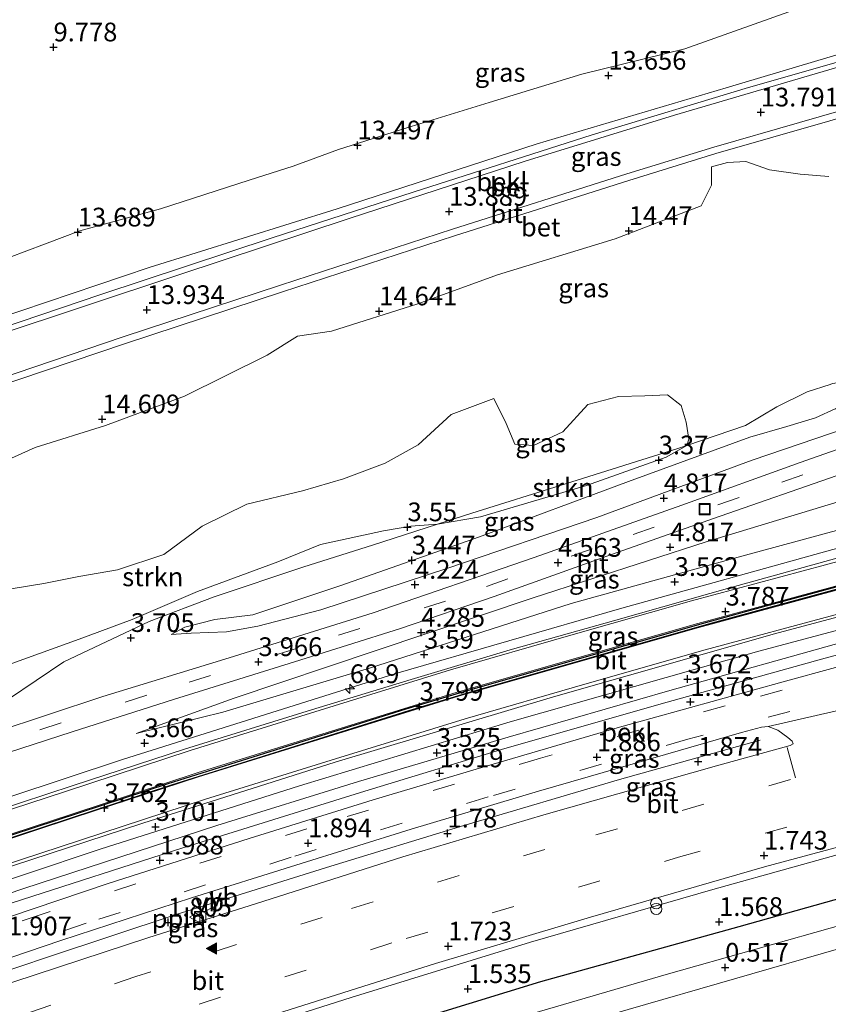
# Model space of a CAD drawing. Units: metres. Extents: x 29995 to 40010, y 399999 to 406252.
# Drawn here: x 33892 to 34000, y 401395 to 401526 of the extents above; entities that cross this region are included whole.
import ezdxf
from ezdxf.enums import TextEntityAlignment as Align

# ---------------------------------------------------------------- set-up
doc = ezdxf.new("R2010")
doc.units = ezdxf.units.M
doc.linetypes.add('VW-3-9_STREEP', pattern=[12, 3, -9])
doc.layers.get('0').update_dxf_attribs({"lineweight": 25})
for name, color, linetype, lineweight in [('B-ME-AL-OVERIG-L-B1', 7, 'Continuous', 18), ('B-ME-AM-KILOMETR-S-B1', 7, 'Continuous', 18), ('B-ME-BV-GELEIDECONSTRUCTIE-GELEIDERAIL-L-B1', 213, 'BV-GELEIDERAIL', 18), ('B-ME-GR-STRUIKEN-GV-B6', 93, 'Continuous', 18), ('B-ME-GW-HOOGTEPUNT-S-B1', 10, 'Continuous', 25), ('B-ME-GW-INSTEEKWATERGANG-L-B1', 10, 'Continuous', 25), ('B-ME-GW-KRUINLIJN-L-B1', 93, 'Continuous', 18), ('B-ME-GW-TEENLIJN-L-B1', 93, 'Continuous', 18), ('B-ME-IE-GRASLAND-GV-B6', 93, 'Continuous', 18), ('B-ME-IE-INRICHTINGSELEMENT-S-B1', 253, 'Continuous', 18), ('B-ME-OB-BEKLEDING-GV-B6', 253, 'Continuous', 18), ('B-ME-OB-WATERLIJN-L-B1', 133, 'OB-WATERLIJN', 18), ('B-ME-OG-WATER-GV-B6', 153, 'Continuous', 18), ('B-ME-VH-VERH_SOORT-BETON-OVERIG-GV-B6', 8, 'IE-TERREINAFSCHEIDING-NATUURLIJK-HOUTWAL', 18), ('B-ME-VH-VERH_SOORT-BITUMEN-GV-B6', 8, 'IE-TERREINAFSCHEIDING-NATUURLIJK-HOUTWAL', 18), ('B-ME-VW-MARKERING-39STREEP-015-L-B1', 255, 'VW-3-9_STREEP', 18), ('B-ME-VW-MARKERING-STREEP-015-L-B1', 7, 'Continuous', 18), ('B-ME-VW-MARKERING-VLAKMARK-S-B1', 7, 'Continuous', 18), ('B-ME-VW-MEUBILAIR_WEGMEUBILAIR-VERKEERSBORD-S-B1', 8, 'Continuous', 18)]:
    doc.layers.add(name, color=color, linetype=linetype, lineweight=lineweight)
doc.layers.add('B-ME-VW-VERHOOGDE_RIJBAAN_SCHEIDING-GV-B6', color=8, linetype='Continuous', lineweight=25, plot=False)
doc.styles.add('NLCS-ISO', font='NLCS-ISO.TTF')
doc.linetypes.add('BV-GELEIDERAIL', pattern='A,10,-3,[108,NLCS.SHX,S=1,R=0,X=0,Y=0],-3', length=16)
doc.linetypes.add('IE-TERREINAFSCHEIDING-NATUURLIJK-HOUTWAL', pattern='A,7,-1.5,[67,NLCS.SHX,S=0.75,R=45,X=0,Y=0],-1.5,7,-1.5,[70,NLCS.SHX,S=0.75,R=0,X=0,Y=0],-1.5', length=20)
doc.linetypes.add('OB-WATERLIJN', pattern='A,10,[32,NLCS.SHX,S=2,R=0,X=0,Y=0],-12', length=22)

# ---------------------------------------------------------------- blocks, each defined once
blk = doc.blocks.new('kast')
blk.add_line((-0.75, -0.75), (0.75, 0.75))
blk.add_lwpolyline([(-0.75, 0.75), (0.75, 0.75), (0.75, -0.75), (-0.75, -0.75)], close=True)
blk = doc.blocks.new('put')
for p, q in [((0.75, 0.75), (-0.75, 0.75)), ((-0.75, 0.75), (-0.75, -0.75)), ((0.75, -0.75), (0.75, 0.75)), ((-0.75, -0.75), (0.75, -0.75))]:
    blk.add_line(p, q)
blk.add_lwpolyline([(-0.625, 0.625), (0.625, 0.625), (0.625, -0.625), (-0.625, -0.625)], close=True)
blk = doc.blocks.new('verkeersbord')
for p, q in [((0, 0.75), (-0.75, -0.625)), ((0.75, -0.625), (0, 0.75)), ((-0.75, -0.625), (0.75, -0.625))]:
    blk.add_line(p, q)
blk = doc.blocks.new('prullenbak')
for centre in [(-0.375, 0), (0.375, 0)]:
    blk.add_circle(centre, 0.75)
blk = doc.blocks.new('hecto')
for p, q in [((0, 0.625), (-0.625, 0)), ((0, -0.625), (0, 0.625)), ((-0.625, 0), (0.625, 0)), ((0.625, 0), (0, -0.625))]:
    blk.add_line(p, q)
blk = doc.blocks.new('hoogtepunt')
for p, q in [((-0.5, 0), (0.5, 0)), ((0, 0.5), (0, -0.5))]:
    blk.add_line(p, q)
blk = doc.blocks.new('verfsymbol')
for color in [252, 253]:
    blk.add_hatch(color=color).paths.add_polyline_path([(0.75, -0.625), (0, 0.75), (-0.75, -0.625)])
blk.add_lwpolyline([(0.75, -0.625), (0, 0.75), (-0.75, -0.625)], close=True)

msp = doc.modelspace()

# ---------------------------------------------------------------- linework, layer by layer
at = {"layer": 'B-ME-AL-OVERIG-L-B1'}
for points in [[(33836.43, 401380.39, 1.86), (33853.5, 401386.48, 1.87), (33875.05, 401394.06, 1.87), (33895.68, 401401, 1.87), (33912.96, 401406.76, 1.87), (33933.64, 401413.2, 1.87), (33951.37, 401418.64, 1.87), (33972.19, 401424.78, 1.85), (33990.93, 401430.05, 1.89)], [(34005.08, 401421.95, 1.77), (34006.98, 401416.34, 1.77), (33984.63, 401410.09, 1.76), (33960.29, 401403.06, 1.76), (33936.35, 401395.66, 1.75), (33913.11, 401388.27, 1.75), (33887.75, 401379.9, 1.76), (33862.95, 401371.23, 1.76), (33838.84, 401362.62, 1.71), (33835.26, 401361.27, 1.74), (33834.25, 401360.3, 1.73), (33832.11, 401359.51, 1.74)]]:
    msp.add_polyline3d(points, dxfattribs=at)
at = {"layer": 'B-ME-BV-GELEIDECONSTRUCTIE-GELEIDERAIL-L-B1'}
for points in [[(34157.6, 401490.98, 4.31), (34129.46, 401485.56, 4.34), (34102.63, 401480.03, 4.36), (34076.88, 401474.35, 4.39), (34051.07, 401468.3, 4.42), (34025.19, 401461.89, 4.44), (34000.65, 401455.48, 4.4), (33972.46, 401447.67, 4.47), (33942.3, 401438.94, 4.39), (33905.8, 401427.45, 4.42), (33875.52, 401417.45, 4.44), (33840.48, 401405.17, 4.46), (33809.33, 401393.65, 4.46), (33786.49, 401384.81, 4.5)], [(34158.98, 401480.55, 4.32), (34134.01, 401475.75, 4.32), (34108.19, 401470.55, 4.38), (34079.89, 401464.32, 4.39), (34050.18, 401457.31, 4.42), (34023.01, 401450.51, 4.42), (33990.79, 401441.91, 4.42), (33957.55, 401432.47, 4.44), (33929.44, 401423.93, 4.4), (33902.83, 401415.47, 4.42), (33872.49, 401405.33, 4.45), (33837.31, 401392.87, 4.46), (33811.09, 401383.09, 4.48), (33789.73, 401374.77, 4.52)]]:
    msp.add_polyline3d(points, dxfattribs=at)
at = {"layer": 'B-ME-GR-STRUIKEN-GV-B6'}
for points in [[(33882.96, 401448.95, 6.78), (33895.32, 401450.96, 5.92), (33899.98, 401451.88, 5.69), (33905.14, 401452.77, 5.74), (33911.31, 401454.84, 5.72), (33916.45, 401458.59, 5.86), (33922.41, 401461.54, 6.09), (33929.84, 401463.34, 5.83), (33935.31, 401464.91, 5.73), (33940.86, 401467.02, 6.06), (33945.29, 401469.44, 7.09), (33949.69, 401473.5, 7.85), (33955.39, 401475.66, 7.86), (33957.02, 401472.29, 6.49), (33958.18, 401469.54, 5.08), (33960.7, 401469.38, 4.65), (33964.58, 401471.2, 4.8), (33967.93, 401474.86, 5.32), (33972.02, 401475.92, 5.47), (33975.53, 401476.02, 4.99), (33978.59, 401476.13, 4.79), (33980.4, 401474.71, 4.31), (33981.08, 401472.49, 3.88), (33981.43, 401470.24, 3.58), (33981.17, 401469.37, 3.43)], [(33981.17, 401469.37, 3.43), (33979.83, 401468.91, 3.42), (33964.95, 401464.27, 3.58), (33952.47, 401460.36, 3.54), (33947.85, 401458.87, 3.58), (33944.29, 401458.61, 3.72), (33940.67, 401457.99, 4.06), (33932.24, 401456.17, 4.01), (33926.57, 401453.83, 3.84), (33915.82, 401449.89, 3.94), (33907.12, 401446.16, 4.02), (33900.02, 401443.5, 3.91), (33891.04, 401440.25, 3.82)], [(33981.17, 401469.37, 3.43), (33978.38, 401467.82, 3.42), (33967.77, 401464.03, 3.63), (33953.61, 401459.84, 3.68), (33947.85, 401458.87, 3.58), (33952.47, 401460.36, 3.54), (33964.95, 401464.27, 3.58), (33979.83, 401468.91, 3.42), (33981.17, 401469.37, 3.43)]]:
    msp.add_polyline3d(points, dxfattribs=at)
at = {"layer": 'B-ME-GW-INSTEEKWATERGANG-L-B1'}
msp.add_polyline3d([(34062.32, 401424.29, 1.12), (34056.84, 401422.99, 1.27), (34038.96, 401418.81, 1.33), (34014.89, 401412.64, 1.44), (33988.09, 401405.12, 1.49), (33961.6, 401397.76, 1.55), (33933.49, 401389.12, 1.59), (33905.28, 401380.31, 1.62), (33876.72, 401370.54, 1.57), (33850.46, 401361, 1.56), (33827.61, 401352.27, 1.62), (33811.21, 401345.57, 1.62), (33799.92, 401340.73, 1.5)], dxfattribs=at)
at = {"layer": 'B-ME-GW-KRUINLIJN-L-B1'}
for points in [[(33885.89, 401492.68, 13.6), (33900.12, 401498.03, 13.69), (33910.9, 401500.98, 13.76), (33922.73, 401504.78, 13.77), (33928.59, 401506.67, 13.56), (33934.66, 401508.9, 13.66), (33943.77, 401511.8, 13.64), (33954.75, 401515.15, 13.61), (33967.14, 401518.93, 13.73), (33980.91, 401522.35, 13.75), (33994.77, 401527.26, 13.54), (34010.8, 401531.8, 13.64), (34024.81, 401535.38, 13.69), (34040.86, 401538.68, 13.61), (34056.4, 401543.39, 13.64), (34070.88, 401546.85, 13.7), (34085.51, 401550.54, 13.4), (34096.79, 401552.84, 13.51), (34105.58, 401554.12, 13.21), (34111.53, 401555.59, 13.51), (34121.38, 401558.1, 13.53), (34133.77, 401561.22, 13.46), (34143.32, 401563.57, 13.31), (34147.42, 401564.68, 13.33)], [(33912.3, 401444.15, 3.77), (33914.97, 401444.3, 3.83), (33919.68, 401444.51, 3.9), (33923.89, 401445.24, 3.97), (33932.29, 401447.44, 4.11), (33949.25, 401453, 4.38), (33969.13, 401459.77, 4.63), (33989.89, 401467.4, 4.82), (34002.58, 401471.75, 4.9), (34004.97, 401472.57, 4.91), (34016.55, 401475.97, 4.95), (34034.33, 401480.62, 5.07), (34062.53, 401488.01, 5.02), (34084.56, 401493.75, 5.06), (34110.71, 401499.62, 5.08), (34130.05, 401504.49, 5.06), (34154.17, 401509.79, 5.03), (34154.95, 401510, 5.03)], [(34000.12, 401505.28, 14.47), (33996.27, 401505.61, 14.1), (33992.2, 401506.17, 14.1), (33989.04, 401507.3, 13.91), (33986.58, 401507.15, 13.72), (33984.45, 401506.57, 13.93), (33984.47, 401504.11, 14.29), (33983.08, 401501.37, 14.42), (33971.61, 401496.98, 14.52), (33955.89, 401492.14, 14.6), (33945.23, 401488.3, 14.74), (33933.71, 401484.62, 14.62), (33929.18, 401483.97, 14.58), (33925.14, 401481.45, 14.7), (33914.1, 401475.97, 14.85), (33903.55, 401472.03, 14.69), (33894.13, 401469.1, 14.66), (33886.91, 401465.87, 14.52)], [(34156.5, 401497.66, 5.16), (34136.13, 401493.72, 5.17), (34110.87, 401488.37, 5.22), (34086.28, 401483.16, 5.27), (34060.04, 401476.91, 5.21), (34033.47, 401470.72, 5.21), (34007.36, 401463.68, 5.08), (33983.73, 401456.51, 4.85), (33960.62, 401449.02, 4.45), (33939.55, 401441.94, 4.14), (33920.72, 401435.66, 3.89), (33907.61, 401430.92, 3.73)]]:
    msp.add_polyline3d(points, dxfattribs=at)
at = {"layer": 'B-ME-GW-TEENLIJN-L-B1'}
for points in [[(34154.34, 401513.35, 3.47), (34138.6, 401509.78, 3.53), (34102.61, 401501.25, 3.58), (34074.2, 401494.78, 3.37), (34036.24, 401484.8, 3.45), (34010.03, 401477.54, 3.48), (34003.77, 401475.55, 3.51), (34001.07, 401474.32, 4.12), (33998.32, 401473.06, 4.21), (33994.51, 401471.93, 4.08), (33989.56, 401470.48, 3.65), (33973.36, 401464.57, 3.5), (33953.49, 401457.17, 3.48), (33934.98, 401450.66, 3.48), (33923.22, 401446.78, 3.46), (33918.12, 401446.15, 3.81), (33914.14, 401445.13, 3.82), (33912.3, 401444.15, 3.77)], [(33890.57, 401435.5, 3.59), (33897.99, 401440.47, 3.72), (33909.38, 401445.86, 3.74), (33918.03, 401449.15, 3.68), (33930.04, 401453.16, 3.6), (33939.2, 401456.06, 3.66), (33947.85, 401458.87, 3.58), (33952.47, 401460.36, 3.54), (33964.95, 401464.27, 3.58), (33979.83, 401468.91, 3.42), (33981.17, 401469.37, 3.43), (33988.98, 401472.04, 3.5), (33993.18, 401474.54, 3.89), (33997.21, 401476.56, 4.21), (34000.31, 401477.53, 4.12), (34000.62, 401477.63, 4.11), (34005.91, 401478.42, 3.62), (34019.43, 401482.32, 3.47), (34029.5, 401484.62, 3.5), (34042.86, 401488.93, 3.43), (34057.59, 401492.52, 3.46), (34073.33, 401497.33, 3.46)], [(33907.61, 401430.92, 3.73), (33919.22, 401433.79, 3.71), (33938.78, 401439.66, 3.66), (33965.72, 401448.27, 3.69), (33988.03, 401454.46, 3.72), (34010.01, 401460.44, 3.7), (34034.95, 401466.64, 3.62), (34062.37, 401473.21, 3.61), (34088.14, 401479.05, 3.63), (34114.73, 401484.8, 3.65), (34136.27, 401489.08, 3.56), (34157.24, 401492.99, 3.51)]]:
    msp.add_polyline3d(points, dxfattribs=at)
at = {"layer": 'B-ME-IE-GRASLAND-GV-B6'}
for points in [[(34147.42, 401564.68, 13.33), (34148.21, 401557.01, 13.18), (34136.13, 401554.58, 13.28), (34113.43, 401550, 13.38), (34088.19, 401544.17, 13.43), (34061.95, 401537.88, 13.5), (34037.4, 401531.41, 13.56), (34011.63, 401524.65, 13.61), (33986.42, 401517.13, 13.61), (33961.16, 401509.65, 13.61), (33934.48, 401500.98, 13.6), (33909.37, 401493.14, 13.6), (33881.9, 401483.87, 13.62)], [(33885.89, 401492.68, 13.6), (33900.12, 401498.03, 13.69), (33910.9, 401500.98, 13.76), (33922.73, 401504.78, 13.77), (33928.59, 401506.67, 13.56), (33934.66, 401508.9, 13.66), (33943.77, 401511.8, 13.64), (33954.75, 401515.15, 13.61), (33967.14, 401518.93, 13.73), (33980.91, 401522.35, 13.75), (33994.77, 401527.26, 13.54), (34010.8, 401531.8, 13.64), (34024.81, 401535.38, 13.69), (34040.86, 401538.68, 13.61), (34056.4, 401543.39, 13.64), (34070.88, 401546.85, 13.7), (34085.51, 401550.54, 13.4), (34096.79, 401552.84, 13.51), (34105.58, 401554.12, 13.21), (34111.53, 401555.59, 13.51), (34121.38, 401558.1, 13.53), (34133.77, 401561.22, 13.46), (34143.32, 401563.57, 13.31), (34147.42, 401564.68, 13.33)], [(33884.8, 401475.77, 13.98), (33906.19, 401483.01, 13.92), (33927.19, 401489.91, 13.93), (33950.13, 401497.37, 13.9), (33973.41, 401504.77, 13.82), (33985.04, 401508.34, 13.83), (34007.87, 401514.92, 13.8), (34027.82, 401520.32, 13.8), (34043.06, 401524.4, 13.82), (34063.45, 401529.6, 13.84), (34082.23, 401534.11, 13.8), (34102.7, 401538.75, 13.76), (34123.72, 401543.4, 13.65), (34140.21, 401546.8, 13.57), (34149.41, 401548.5, 13.47)], [(34070.88, 401546.85, 13.7), (34056.4, 401543.39, 13.64), (34040.86, 401538.68, 13.61), (34024.81, 401535.38, 13.69), (34010.8, 401531.8, 13.64), (33994.77, 401527.26, 13.54), (33980.91, 401522.35, 13.75), (33967.14, 401518.93, 13.73), (33954.75, 401515.15, 13.61), (33943.77, 401511.8, 13.64), (33934.66, 401508.9, 13.66), (33928.59, 401506.67, 13.56), (33922.73, 401504.78, 13.77), (33910.9, 401500.98, 13.76), (33900.12, 401498.03, 13.69), (33885.89, 401492.68, 13.6)], [(33886.91, 401465.87, 14.52), (33894.13, 401469.1, 14.66), (33903.55, 401472.03, 14.69), (33914.1, 401475.97, 14.85), (33925.14, 401481.45, 14.7), (33929.18, 401483.97, 14.58), (33933.71, 401484.62, 14.62), (33945.23, 401488.3, 14.74), (33955.89, 401492.14, 14.6), (33971.61, 401496.98, 14.52), (33983.08, 401501.37, 14.42), (33984.47, 401504.11, 14.29), (33984.45, 401506.57, 13.93), (33986.58, 401507.15, 13.72), (33989.04, 401507.3, 13.91), (33992.2, 401506.17, 14.1), (33996.27, 401505.61, 14.1), (34000.12, 401505.28, 14.47)], [(34000.12, 401505.28, 14.47), (33996.27, 401505.61, 14.1), (33992.2, 401506.17, 14.1), (33989.04, 401507.3, 13.91), (33986.58, 401507.15, 13.72), (33984.45, 401506.57, 13.93), (33984.47, 401504.11, 14.29), (33983.08, 401501.37, 14.42), (33971.61, 401496.98, 14.52), (33955.89, 401492.14, 14.6), (33945.23, 401488.3, 14.74), (33933.71, 401484.62, 14.62), (33929.18, 401483.97, 14.58), (33925.14, 401481.45, 14.7), (33914.1, 401475.97, 14.85), (33903.55, 401472.03, 14.69), (33894.13, 401469.1, 14.66), (33886.91, 401465.87, 14.52)], [(34156.5, 401497.66, 5.16), (34157.24, 401492.99, 3.51), (34136.27, 401489.08, 3.56), (34114.73, 401484.8, 3.65), (34088.14, 401479.05, 3.63), (34062.37, 401473.21, 3.61), (34034.95, 401466.64, 3.62), (34010.01, 401460.44, 3.7), (33988.03, 401454.46, 3.72), (33965.72, 401448.27, 3.69), (33938.78, 401439.66, 3.66), (33919.22, 401433.79, 3.71), (33907.61, 401430.92, 3.73), (33920.72, 401435.66, 3.89), (33939.55, 401441.94, 4.14), (33960.62, 401449.02, 4.45), (33983.73, 401456.51, 4.85), (34007.36, 401463.68, 5.08), (34033.47, 401470.72, 5.21), (34060.04, 401476.91, 5.21), (34086.28, 401483.16, 5.27), (34110.87, 401488.37, 5.22), (34136.13, 401493.72, 5.17), (34156.5, 401497.66, 5.16)], [(34070.82, 401488, 5.23), (34050, 401482.67, 5.24), (34036.02, 401478.96, 5.27), (34018.03, 401474.32, 5.17), (34006.78, 401470.8, 5.13), (33996.29, 401467.11, 5.02), (33980.47, 401461.4, 4.87), (33960.79, 401454.4, 4.56), (33939.26, 401447.01, 4.24), (33920.03, 401441.01, 3.89), (33903.2, 401435.84, 3.66), (33888.64, 401431.04, 3.39)], [(33885.32, 401426.68, 3.42), (33899.09, 401431.15, 3.58), (33912.63, 401435.46, 3.8), (33928.79, 401440.5, 4.06), (33942.94, 401444.93, 4.28), (33955.42, 401449.21, 4.51), (33971.08, 401454.82, 4.78), (33985.62, 401459.94, 4.91), (34001.21, 401465.38, 5.05), (34012.9, 401469.35, 5.14), (34024.35, 401472.66, 5.23), (34039.53, 401476.65, 5.3), (34058.55, 401481.53, 5.25), (34079.7, 401486.79, 5.23)], [(34086.28, 401483.16, 5.27), (34060.04, 401476.91, 5.21), (34033.47, 401470.72, 5.21), (34007.36, 401463.68, 5.08), (33983.73, 401456.51, 4.85), (33960.62, 401449.02, 4.45), (33939.55, 401441.94, 4.14), (33920.72, 401435.66, 3.89)], [(33920.72, 401435.66, 3.89), (33907.61, 401430.92, 3.73), (33919.22, 401433.79, 3.71), (33938.78, 401439.66, 3.66), (33965.72, 401448.27, 3.69), (33988.03, 401454.46, 3.72), (34010.01, 401460.44, 3.7), (34034.95, 401466.64, 3.62), (34062.37, 401473.21, 3.61), (34088.14, 401479.05, 3.63)], [(34000.31, 401477.53, 4.12), (33997.21, 401476.56, 4.21), (33993.18, 401474.54, 3.89), (33988.98, 401472.04, 3.5), (33981.17, 401469.37, 3.43), (33981.43, 401470.24, 3.58), (33981.08, 401472.49, 3.88), (33980.4, 401474.71, 4.31), (33978.59, 401476.13, 4.79), (33975.53, 401476.02, 4.99), (33972.02, 401475.92, 5.47), (33967.93, 401474.86, 5.32), (33964.58, 401471.2, 4.8), (33960.7, 401469.38, 4.65), (33958.18, 401469.54, 5.08), (33957.02, 401472.29, 6.49), (33955.39, 401475.66, 7.86), (33949.69, 401473.5, 7.85), (33945.29, 401469.44, 7.09), (33940.86, 401467.02, 6.06), (33935.31, 401464.91, 5.73), (33929.84, 401463.34, 5.83), (33922.41, 401461.54, 6.09), (33916.45, 401458.59, 5.86), (33911.31, 401454.84, 5.72), (33905.14, 401452.77, 5.74), (33899.98, 401451.88, 5.69), (33895.32, 401450.96, 5.92), (33882.96, 401448.95, 6.78)], [(33890.57, 401435.5, 3.59), (33897.99, 401440.47, 3.72), (33909.38, 401445.86, 3.74), (33918.03, 401449.15, 3.68), (33930.04, 401453.16, 3.6), (33939.2, 401456.06, 3.66), (33947.85, 401458.87, 3.58), (33953.61, 401459.84, 3.68), (33967.77, 401464.03, 3.63), (33978.38, 401467.82, 3.42), (33981.17, 401469.37, 3.43), (33988.98, 401472.04, 3.5), (33993.18, 401474.54, 3.89), (33997.21, 401476.56, 4.21), (34000.31, 401477.53, 4.12)], [(34001.07, 401474.32, 4.12), (34002.58, 401471.75, 4.9), (33989.89, 401467.4, 4.82), (33969.13, 401459.77, 4.63), (33949.25, 401453, 4.38), (33932.29, 401447.44, 4.11), (33923.89, 401445.24, 3.97), (33919.68, 401444.51, 3.9), (33914.97, 401444.3, 3.83), (33912.3, 401444.15, 3.77), (33914.14, 401445.13, 3.82), (33918.12, 401446.15, 3.81), (33923.22, 401446.78, 3.46), (33934.98, 401450.66, 3.48), (33953.49, 401457.17, 3.48), (33973.36, 401464.57, 3.5), (33989.56, 401470.48, 3.65), (33994.51, 401471.93, 4.08), (33998.32, 401473.06, 4.21), (34001.07, 401474.32, 4.12)], [(34001.07, 401474.32, 4.12), (33998.32, 401473.06, 4.21), (33994.51, 401471.93, 4.08), (33989.56, 401470.48, 3.65), (33973.36, 401464.57, 3.5), (33953.49, 401457.17, 3.48), (33934.98, 401450.66, 3.48), (33923.22, 401446.78, 3.46), (33918.12, 401446.15, 3.81), (33914.14, 401445.13, 3.82), (33912.3, 401444.15, 3.77), (33914.97, 401444.3, 3.83), (33919.68, 401444.51, 3.9), (33923.89, 401445.24, 3.97), (33932.29, 401447.44, 4.11), (33949.25, 401453, 4.38), (33969.13, 401459.77, 4.63), (33989.89, 401467.4, 4.82), (34002.58, 401471.75, 4.9)], [(34081.15, 401474, 3.67), (34063.31, 401469.95, 3.64), (34047.19, 401466.1, 3.67), (34031.46, 401462.25, 3.68), (34018.55, 401458.95, 3.69), (34002.48, 401454.68, 3.7), (33987.2, 401450.46, 3.69), (33971.68, 401446.05, 3.73), (33957.58, 401442.07, 3.69), (33944.33, 401438.13, 3.71), (33931.04, 401434.1, 3.7), (33914.08, 401428.84, 3.7), (33899.24, 401424, 3.73), (33885.12, 401419.36, 3.7)], [(33881.13, 401410.01, 3.77), (33908.53, 401418.95, 3.74), (33934.2, 401427.11, 3.75), (33963.34, 401435.8, 3.77), (33992.88, 401444.21, 3.73), (34018.54, 401451.07, 3.65), (34043.95, 401457.49, 3.68), (34070.88, 401463.87, 3.73)], [(34067.22, 401459.54, 3.45), (34045.7, 401454.32, 3.46), (34024.75, 401449.05, 3.46), (34003.07, 401443.43, 3.47), (33978.91, 401436.64, 3.5), (33957.29, 401430.45, 3.5), (33937.33, 401424.51, 3.52), (33918.39, 401418.62, 3.56), (33892.63, 401410.24, 3.55), (33865.76, 401401.11, 3.59)], [(33891.04, 401440.25, 3.82), (33900.02, 401443.5, 3.91), (33907.12, 401446.16, 4.02), (33915.82, 401449.89, 3.94), (33926.57, 401453.83, 3.84), (33932.24, 401456.17, 4.01), (33940.67, 401457.99, 4.06), (33944.29, 401458.61, 3.72), (33947.85, 401458.87, 3.58), (33939.2, 401456.06, 3.66), (33930.04, 401453.16, 3.6), (33918.03, 401449.15, 3.68), (33909.38, 401445.86, 3.74), (33897.99, 401440.47, 3.72), (33890.57, 401435.5, 3.59)], [(33891.09, 401408.29, 2.11), (33913.73, 401415.59, 2.11), (33937.58, 401423.03, 2.1), (33956.86, 401428.93, 2.11), (33978.55, 401435.09, 2.08), (33999.14, 401440.85, 2.1), (34025.81, 401448.01, 2.08), (34052.86, 401454.61, 2.06), (34074.15, 401459.6, 2.05)], [(34064.12, 401454.96, 1.89), (34048.69, 401451.56, 1.88), (34031.74, 401447.65, 1.97), (34012.88, 401442.98, 1.96), (33994.34, 401437.93, 1.92), (33971.86, 401431.66, 1.96), (33954.24, 401426.53, 1.96), (33939.28, 401422.06, 1.91), (33922.74, 401416.88, 1.89), (33903.9, 401410.88, 1.94), (33884.22, 401404.24, 1.93)], [(33884.03, 401398.71, 1.82), (33897.57, 401403.29, 1.82), (33915.02, 401408.97, 1.83), (33928.96, 401413.36, 1.81), (33944.36, 401418.14, 1.81), (33961.36, 401423.23, 1.84), (33976.64, 401427.63, 1.83), (33988.46, 401431.06, 1.83), (33991.15, 401431.77, 1.82), (33992.03, 401431.85, 1.82), (33993.3, 401431.38, 1.82), (33994.63, 401430.38, 1.81), (33995.21, 401429.88, 1.81), (33995.37, 401429.53, 1.82), (33994.94, 401429.3, 1.83), (33985.14, 401426.6, 1.85), (33962.08, 401420.05, 1.85), (33943.22, 401414.45, 1.85), (33923.57, 401408.2, 1.85), (33909.31, 401403.69, 1.86), (33885.16, 401395.75, 1.89)], [(33876.72, 401370.54, 1.57), (33905.28, 401380.31, 1.62), (33933.49, 401389.12, 1.59), (33961.6, 401397.76, 1.55), (33988.09, 401405.12, 1.49), (34014.89, 401412.64, 1.44), (34038.96, 401418.81, 1.33), (34056.84, 401422.99, 1.27), (34062.32, 401424.29, 1.12), (34062.89, 401421.35, 0.64)], [(34062.89, 401421.35, 0.64), (34057.2, 401419.98, 0.87), (34043.78, 401416.67, 0.84), (34022.44, 401411.06, 0.85), (34002.36, 401405.5, 0.86), (33978.39, 401398.73, 0.86), (33955.69, 401392.13, 0.84), (33935.31, 401385.77, 0.83), (33914.04, 401378.97, 0.84), (33892.42, 401371.83, 0.83), (33872.61, 401364.98, 0.83)], [(33925.54, 401393.24, 1.73), (33947.61, 401400.2, 1.68), (33968.28, 401406.4, 1.7), (33991.53, 401413.1, 1.71), (34005.58, 401416.91, 1.68)], [(34014.89, 401412.64, 1.44), (33988.09, 401405.12, 1.49), (33961.6, 401397.76, 1.55), (33933.49, 401389.12, 1.59)]]:
    msp.add_polyline3d(points, dxfattribs=at)
at = {"layer": 'B-ME-OB-BEKLEDING-GV-B6'}
for points in [[(33881.9, 401483.87, 13.62), (33909.37, 401493.14, 13.6), (33934.48, 401500.98, 13.6), (33961.16, 401509.65, 13.61), (33986.42, 401517.13, 13.61), (34011.63, 401524.65, 13.61), (34037.4, 401531.41, 13.56), (34061.95, 401537.88, 13.5), (34088.19, 401544.17, 13.43)], [(34073.98, 401539.51, 13.66), (34057.46, 401535.57, 13.68), (34039.51, 401530.96, 13.69), (34024.3, 401526.93, 13.69), (34008.28, 401522.56, 13.68), (33989.41, 401517.15, 13.73), (33968.5, 401510.86, 13.75), (33944.63, 401503.19, 13.76), (33925.8, 401497.09, 13.82), (33902.93, 401489.53, 13.82), (33881.48, 401482.28, 13.84)], [(33865.76, 401401.11, 3.59), (33892.63, 401410.24, 3.55), (33918.39, 401418.62, 3.56), (33937.33, 401424.51, 3.52), (33957.29, 401430.45, 3.5), (33978.91, 401436.64, 3.5), (34003.07, 401443.43, 3.47), (34024.75, 401449.05, 3.46), (34045.7, 401454.32, 3.46), (34067.22, 401459.54, 3.45)], [(34074.15, 401459.6, 2.05), (34052.86, 401454.61, 2.06), (34025.81, 401448.01, 2.08), (33999.14, 401440.85, 2.1), (33978.55, 401435.09, 2.08), (33956.86, 401428.93, 2.11), (33937.58, 401423.03, 2.1), (33913.73, 401415.59, 2.11), (33891.09, 401408.29, 2.11)], [(33872.61, 401364.98, 0.83), (33892.42, 401371.83, 0.83), (33914.04, 401378.97, 0.84), (33935.31, 401385.77, 0.83), (33955.69, 401392.13, 0.84), (33978.39, 401398.73, 0.86), (34002.36, 401405.5, 0.86), (34022.44, 401411.06, 0.85), (34043.78, 401416.67, 0.84), (34057.2, 401419.98, 0.87), (34062.89, 401421.35, 0.64)], [(34062.89, 401421.35, 0.64), (34063.5, 401418.24, 0.13), (34051.88, 401415.38, 0.13), (34027.17, 401409.07, 0.13), (34001.7, 401402.25, 0.13), (33973.32, 401394.09, 0.13), (33945.46, 401385.85, 0.13), (33917.67, 401377.14, 0.13), (33890.14, 401368, 0.13)]]:
    msp.add_polyline3d(points, dxfattribs=at)
at = {"layer": 'B-ME-OB-WATERLIJN-L-B1'}
msp.add_polyline3d([(34063.5, 401418.24, 0.13), (34051.88, 401415.38, 0.13), (34027.17, 401409.07, 0.13), (34001.7, 401402.25, 0.13), (33973.32, 401394.09, 0.13), (33945.46, 401385.85, 0.13), (33917.67, 401377.14, 0.13), (33890.14, 401368, 0.13), (33862.68, 401358.37, 0.13), (33835.08, 401348.27, 0.13), (33808.46, 401338.2, 0.13), (33801.43, 401335.04, -0.01)], dxfattribs=at)
at = {"layer": 'B-ME-OG-WATER-GV-B6'}
msp.add_polyline3d([(33890.14, 401368, 0.13), (33917.67, 401377.14, 0.13), (33945.46, 401385.85, 0.13), (33973.32, 401394.09, 0.13), (34001.7, 401402.25, 0.13), (34027.17, 401409.07, 0.13), (34051.88, 401415.38, 0.13), (34063.5, 401418.24, 0.13)], dxfattribs=at)
at = {"layer": 'B-ME-VH-VERH_SOORT-BETON-OVERIG-GV-B6'}
for points in [[(33881.48, 401482.28, 13.84), (33902.93, 401489.53, 13.82), (33925.8, 401497.09, 13.82), (33944.63, 401503.19, 13.76), (33968.5, 401510.86, 13.75), (33989.41, 401517.15, 13.73), (34008.28, 401522.56, 13.68), (34024.3, 401526.93, 13.69), (34039.51, 401530.96, 13.69), (34057.46, 401535.57, 13.68), (34073.98, 401539.51, 13.66)], [(34077.36, 401539.64, 13.65), (34059.57, 401535.34, 13.66), (34040.56, 401530.55, 13.69), (34021.85, 401525.56, 13.72), (34002.4, 401520.21, 13.73), (33979.5, 401513.47, 13.75), (33959.59, 401507.32, 13.82), (33936.07, 401499.66, 13.84), (33913.34, 401492.16, 13.86), (33888.51, 401483.92, 13.89)], [(33884.51, 401476.64, 13.95), (33905.9, 401483.88, 13.89), (33926.91, 401490.78, 13.92), (33949.85, 401498.24, 13.91), (33973.14, 401505.64, 13.84), (33984.78, 401509.22, 13.82), (34007.63, 401515.8, 13.83), (34027.58, 401521.21, 13.83), (34042.83, 401525.29, 13.81), (34063.24, 401530.49, 13.82), (34082.02, 401535, 13.8)], [(34082.23, 401534.11, 13.8), (34063.45, 401529.6, 13.84), (34043.06, 401524.4, 13.82), (34027.82, 401520.32, 13.8), (34007.87, 401514.92, 13.8), (33985.04, 401508.34, 13.83), (33973.41, 401504.77, 13.82), (33950.13, 401497.37, 13.9), (33927.19, 401489.91, 13.93), (33906.19, 401483.01, 13.92), (33884.8, 401475.77, 13.98)]]:
    msp.add_polyline3d(points, dxfattribs=at)
at = {"layer": 'B-ME-VH-VERH_SOORT-BITUMEN-GV-B6'}
for points in [[(33888.51, 401483.92, 13.89), (33913.34, 401492.16, 13.86), (33936.07, 401499.66, 13.84), (33959.59, 401507.32, 13.82), (33979.5, 401513.47, 13.75), (34002.4, 401520.21, 13.73), (34021.85, 401525.56, 13.72), (34040.56, 401530.55, 13.69), (34059.57, 401535.34, 13.66), (34077.36, 401539.64, 13.65)], [(34082.02, 401535, 13.8), (34063.24, 401530.49, 13.82), (34042.83, 401525.29, 13.81), (34027.58, 401521.21, 13.83), (34007.63, 401515.8, 13.83), (33984.78, 401509.22, 13.82), (33973.14, 401505.64, 13.84), (33949.85, 401498.24, 13.91), (33926.91, 401490.78, 13.92), (33905.9, 401483.88, 13.89), (33884.51, 401476.64, 13.95)], [(33888.64, 401431.04, 3.39), (33903.2, 401435.84, 3.66), (33920.03, 401441.01, 3.89), (33939.26, 401447.01, 4.24), (33960.79, 401454.4, 4.56), (33980.47, 401461.4, 4.87), (33996.29, 401467.11, 5.02), (34006.78, 401470.8, 5.13), (34018.03, 401474.32, 5.17), (34036.02, 401478.96, 5.27), (34050, 401482.67, 5.24), (34070.82, 401488, 5.23)], [(34079.7, 401486.79, 5.23), (34058.55, 401481.53, 5.25), (34039.53, 401476.65, 5.3), (34024.35, 401472.66, 5.23), (34012.9, 401469.35, 5.14), (34001.21, 401465.38, 5.05), (33985.62, 401459.94, 4.91), (33971.08, 401454.82, 4.78), (33955.42, 401449.21, 4.51), (33942.94, 401444.93, 4.28), (33928.79, 401440.5, 4.06), (33912.63, 401435.46, 3.8), (33899.09, 401431.15, 3.58), (33885.32, 401426.68, 3.42)], [(33885.12, 401419.36, 3.7), (33899.24, 401424, 3.73), (33914.08, 401428.84, 3.7), (33931.04, 401434.1, 3.7), (33944.33, 401438.13, 3.71), (33957.58, 401442.07, 3.69), (33971.68, 401446.05, 3.73), (33987.2, 401450.46, 3.69), (34002.48, 401454.68, 3.7), (34018.55, 401458.95, 3.69), (34031.46, 401462.25, 3.68), (34047.19, 401466.1, 3.67), (34063.31, 401469.95, 3.64), (34081.15, 401474, 3.67)], [(34088.76, 401472.03, 3.65), (34056.29, 401464.57, 3.66), (34048.18, 401462.63, 3.66), (34015.89, 401454.44, 3.67), (34007.83, 401452.31, 3.67), (33991.74, 401447.97, 3.67), (33983.71, 401445.76, 3.66), (33951.68, 401436.6, 3.64), (33943.69, 401434.2, 3.66), (33911.9, 401424.24, 3.66), (33888.14, 401416.46, 3.65)], [(33888.49, 401416.21, 3.65), (33912.35, 401424.02, 3.66), (33928.14, 401428.96, 3.66), (33944.03, 401433.94, 3.67), (33952.01, 401436.33, 3.67), (33984.04, 401445.5, 3.67), (33992.07, 401447.7, 3.67), (34008.16, 401452.04, 3.67), (34016.21, 401454.16, 3.65), (34032.36, 401458.26, 3.66), (34048.51, 401462.35, 3.64), (34056.61, 401464.29, 3.68), (34072.84, 401468.02, 3.69)], [(34070.88, 401463.87, 3.73), (34043.95, 401457.49, 3.68), (34018.54, 401451.07, 3.65), (33992.88, 401444.21, 3.73), (33963.34, 401435.8, 3.77), (33934.2, 401427.11, 3.75), (33908.53, 401418.95, 3.74), (33881.13, 401410.01, 3.77)], [(33884.22, 401404.24, 1.93), (33903.9, 401410.88, 1.94), (33922.74, 401416.88, 1.89), (33939.28, 401422.06, 1.91), (33954.24, 401426.53, 1.96), (33971.86, 401431.66, 1.96), (33994.34, 401437.93, 1.92), (34012.88, 401442.98, 1.96), (34031.74, 401447.65, 1.97), (34048.69, 401451.56, 1.88), (34064.12, 401454.96, 1.89)], [(34002.72, 401434.3, 1.79), (33992.03, 401431.85, 1.82), (33991.15, 401431.77, 1.82), (33988.46, 401431.06, 1.83), (33976.64, 401427.63, 1.83), (33961.36, 401423.23, 1.84), (33944.36, 401418.14, 1.81), (33928.96, 401413.36, 1.81), (33915.02, 401408.97, 1.83), (33897.57, 401403.29, 1.82), (33884.03, 401398.71, 1.82)], [(33885.16, 401395.75, 1.89), (33909.31, 401403.69, 1.86), (33923.57, 401408.2, 1.85), (33943.22, 401414.45, 1.85), (33962.08, 401420.05, 1.85), (33985.14, 401426.6, 1.85), (33994.94, 401429.3, 1.83), (33995.37, 401429.53, 1.82), (33995.21, 401429.88, 1.81), (33994.63, 401430.38, 1.81), (33993.3, 401431.38, 1.82), (33992.03, 401431.85, 1.82), (34002.72, 401434.3, 1.79), (34001.88, 401432.91, 1.78), (34001.86, 401431.52, 1.77), (34001.87, 401429.44, 1.76), (34002.45, 401427.01, 1.77), (34004.18, 401421.75, 1.72), (34005.58, 401416.91, 1.68), (33991.53, 401413.1, 1.71), (33968.28, 401406.4, 1.7), (33947.61, 401400.2, 1.68), (33925.54, 401393.24, 1.73)]]:
    msp.add_polyline3d(points, dxfattribs=at)
at = {"layer": 'B-ME-VW-MARKERING-39STREEP-015-L-B1'}
for points in [[(34155.41, 401506.09, 5.24), (34129.68, 401500.24, 5.2), (34103.79, 401494.22, 5.28), (34077.75, 401487.99, 5.26), (34051.43, 401481.37, 5.26), (34028.26, 401475.36, 5.22), (34007.97, 401469.45, 5.16), (33988.13, 401462.45, 4.96), (33968.54, 401455.59, 4.69), (33948.93, 401448.6, 4.37), (33929.02, 401442.25, 4.07), (33909.04, 401436.03, 3.76), (33889.06, 401429.58, 3.4), (33866.28, 401421.86, 3.42), (33841.09, 401412.96, 3.42), (33821.2, 401405.68, 3.42), (33798.91, 401397.09, 3.43), (33784.36, 401391.35, 3.42)], [(34162.36, 401457.46, 1.91), (34145.9, 401458.72, 1.91), (34132.48, 401459.87, 1.95), (34121.33, 401460.4, 1.94), (34112.39, 401460.36, 1.97), (34104.08, 401459.92, 1.99), (34095.77, 401459.34, 1.93), (34086.5, 401458.23, 1.96), (34073.2, 401455.75, 1.92), (34049.52, 401450.69, 1.93), (34017.06, 401442.95, 1.93), (33986.28, 401434.63, 1.92), (33961.63, 401427.64, 1.94), (33930.42, 401418.2, 1.93), (33895.23, 401406.86, 1.93), (33865.45, 401396.69, 1.98), (33837.62, 401386.68, 1.98), (33811.59, 401377.03, 2.02), (33791.34, 401369.16, 2.04)], [(34162.65, 401454.54, 1.85), (34150.91, 401455.27, 1.86), (34135.29, 401456.56, 1.87), (34124.96, 401457.26, 1.89), (34112.98, 401457.44, 1.89), (34101.1, 401456.81, 1.89), (34089.52, 401455.58, 1.83), (34075.69, 401453.28, 1.84), (34052.32, 401448.2, 1.85), (34027.05, 401442.34, 1.83), (34006.48, 401437.05, 1.84), (33981.29, 401430.15, 1.86), (33954.62, 401422.45, 1.88), (33928.33, 401414.4, 1.87), (33900.95, 401405.58, 1.87), (33874.39, 401396.66, 1.89), (33850.27, 401388.14, 1.9), (33823.94, 401378.47, 1.92)], [(33994.98, 401424.76, 1.81), (33962.22, 401415.44, 1.81), (33932.46, 401406.37, 1.81), (33907.59, 401398.46, 1.84), (33877.99, 401388.5, 1.87), (33850.9, 401378.95, 1.87), (33841.05, 401375.45, 1.83)], [(33833.65, 401366.51, 1.75), (33868.94, 401379.07, 1.78), (33904.61, 401391.17, 1.81), (33943.68, 401403.56, 1.79), (33980.05, 401414.39, 1.8), (34004.24, 401421.09, 1.75)]]:
    msp.add_polyline3d(points, dxfattribs=at)
at = {"layer": 'B-ME-VW-MARKERING-STREEP-015-L-B1'}
msp.add_line((33994.54, 401429.03, 1.86), (33995.66, 401424.98, 1.81), dxfattribs=at)
for points in [[(34157.74, 401489.32, 3.61), (34140.4, 401485.99, 3.65), (34123.18, 401482.66, 3.66), (34104.68, 401478.74, 3.66), (34086.18, 401474.82, 3.69), (34068.96, 401470.83, 3.68), (34051.73, 401466.85, 3.67), (34034.66, 401462.57, 3.7), (34017.6, 401458.29, 3.69), (33999.68, 401453.46, 3.68), (33981.77, 401448.63, 3.7), (33965.69, 401444.03, 3.72), (33949.6, 401439.42, 3.72), (33932.21, 401434.03, 3.72), (33914.83, 401428.64, 3.71), (33898.2, 401423.18, 3.72), (33881.57, 401417.73, 3.75), (33864.48, 401411.84, 3.78), (33847.37, 401405.95, 3.75), (33830.69, 401399.82, 3.76), (33800.42, 401388.39, 3.82), (33786.97, 401383.16, 3.83)], [(34158.18, 401486.22, 3.68), (34140.99, 401482.93, 3.67), (34123.8, 401479.6, 3.69), (34105.33, 401475.68, 3.73), (34086.86, 401471.76, 3.77), (34069.66, 401467.79, 3.77), (34052.46, 401463.81, 3.77), (34035.42, 401459.54, 3.77), (34018.38, 401455.27, 3.77), (34000.5, 401450.44, 3.77), (33982.61, 401445.62, 3.77), (33966.55, 401441.02, 3.77), (33950.5, 401436.43, 3.78), (33933.14, 401431.05, 3.8), (33915.78, 401425.67, 3.82), (33899.18, 401420.21, 3.83), (33882.57, 401414.76, 3.84), (33865.49, 401408.89, 3.83), (33848.41, 401403.01, 3.81), (33831.78, 401396.89, 3.82), (33801.54, 401385.48, 3.86), (33787.93, 401380.18, 3.88)], [(33788.09, 401379.65, 3.88), (33801.74, 401384.96, 3.85), (33831.97, 401396.38, 3.83), (33848.6, 401402.49, 3.82), (33865.67, 401408.37, 3.83), (33882.75, 401414.24, 3.85), (33899.35, 401419.69, 3.84), (33915.95, 401425.14, 3.83), (33933.3, 401430.52, 3.8), (33950.65, 401435.9, 3.78), (33966.7, 401440.49, 3.77), (33982.76, 401445.09, 3.77), (34000.64, 401449.91, 3.77), (34018.52, 401454.73, 3.77), (34035.55, 401459, 3.77), (34052.59, 401463.28, 3.78), (34069.78, 401467.25, 3.77), (34086.98, 401471.23, 3.77), (34105.45, 401475.14, 3.73), (34123.91, 401479.06, 3.69), (34141.1, 401482.38, 3.67), (34158.26, 401485.67, 3.68)], [(33789.05, 401376.67, 3.84), (33789.26, 401376.76, 3.84), (33802.85, 401382.04, 3.79), (33833.07, 401393.45, 3.8), (33849.65, 401399.55, 3.83), (33866.69, 401405.41, 3.8), (33883.74, 401411.28, 3.8), (33900.32, 401416.72, 3.78), (33916.9, 401422.16, 3.77), (33934.23, 401427.54, 3.76), (33951.55, 401432.9, 3.75), (33967.56, 401437.49, 3.74), (33983.59, 401442.07, 3.73), (34001.45, 401446.89, 3.72), (34019.31, 401451.71, 3.71), (34036.32, 401455.97, 3.7), (34053.32, 401460.24, 3.71), (34070.49, 401464.21, 3.71), (34087.66, 401468.18, 3.69), (34106.09, 401472.09, 3.68), (34124.53, 401476, 3.66), (34141.69, 401479.32, 3.64), (34158.71, 401482.58, 3.64)]]:
    msp.add_polyline3d(points, dxfattribs=at)
at = {"layer": 'B-ME-VW-VERHOOGDE_RIJBAAN_SCHEIDING-GV-B6'}
for points in [[(33888.14, 401416.46, 3.65), (33911.9, 401424.24, 3.66), (33943.69, 401434.2, 3.66), (33951.68, 401436.6, 3.64), (33983.71, 401445.76, 3.66), (33991.74, 401447.97, 3.67), (34007.83, 401452.31, 3.67), (34015.89, 401454.44, 3.67), (34048.18, 401462.63, 3.66), (34056.29, 401464.57, 3.66), (34088.76, 401472.03, 3.65)], [(34072.84, 401468.02, 3.69), (34056.61, 401464.29, 3.68), (34048.51, 401462.35, 3.64), (34032.36, 401458.26, 3.66), (34016.21, 401454.16, 3.65), (34008.16, 401452.04, 3.67), (33992.07, 401447.7, 3.67), (33984.04, 401445.5, 3.67), (33952.01, 401436.33, 3.67), (33944.03, 401433.94, 3.67), (33928.14, 401428.96, 3.66), (33912.35, 401424.02, 3.66), (33888.49, 401416.21, 3.65)]]:
    msp.add_polyline3d(points, dxfattribs=at)

# ---------------------------------------------------------------- block references
at = {"layer": 'B-ME-AM-KILOMETR-S-B1', "rotation": 90}
msp.add_blockref('hecto', (33936.16, 401436.87, 3.54), dxfattribs=at)
at = {"layer": 'B-ME-GW-HOOGTEPUNT-S-B1', "rotation": 90}
for p in [(33896.6, 401522.55, 9.78), (33896.6, 401522.55, 9.78), (33970.69, 401518.77, 13.66), (33970.69, 401518.77, 13.66), (33991.04, 401513.86, 13.79), (33991.04, 401513.86, 13.79), (33937.19, 401509.46, 13.5), (33937.19, 401509.46, 13.5), (33949.42, 401500.61, 13.89), (33949.42, 401500.61, 13.89), (33899.84, 401497.84, 13.69), (33899.84, 401497.84, 13.69), (33973.41, 401498.04, 14.47), (33973.41, 401498.04, 14.47), (33909.05, 401487.48, 13.93), (33909.05, 401487.48, 13.93), (33940.08, 401487.31, 14.64), (33940.08, 401487.31, 14.64), (33903.1, 401472.89, 14.61), (33903.1, 401472.89, 14.61), (33977.41, 401467.41, 3.37), (33977.41, 401467.41, 3.37), (33978.08, 401462.35, 4.82), (33978.08, 401462.35, 4.82), (33943.86, 401458.48, 3.55), (33943.86, 401458.48, 3.55), (33978.93, 401455.81, 4.82), (33978.93, 401455.81, 4.82), (33944.44, 401454.05, 3.45), (33944.44, 401454.05, 3.45), (33963.96, 401453.74, 4.56), (33963.96, 401453.74, 4.56), (33944.86, 401450.8, 4.22), (33944.86, 401450.8, 4.22), (33979.54, 401451.18, 3.56), (33979.54, 401451.18, 3.56), (33986.33, 401447.22, 3.79), (33986.33, 401447.22, 3.79), (33906.92, 401443.7, 3.7), (33906.92, 401443.7, 3.7), (33945.7, 401444.4, 4.28), (33945.7, 401444.4, 4.28), (33946.08, 401441.47, 3.59), (33946.08, 401441.47, 3.59), (33923.96, 401440.48, 3.97), (33923.96, 401440.48, 3.97), (33981.24, 401438.19, 3.67), (33981.24, 401438.19, 3.67), (33945.48, 401434.52, 3.8), (33945.48, 401434.52, 3.8), (33981.63, 401435.16, 1.98), (33981.63, 401435.16, 1.98), (33908.76, 401429.65, 3.66), (33908.76, 401429.65, 3.66), (33947.8, 401428.36, 3.52), (33947.8, 401428.36, 3.52), (33969.16, 401427.77, 1.89), (33969.16, 401427.77, 1.89), (33982.68, 401427.16, 1.87), (33982.68, 401427.16, 1.87), (33948.15, 401425.63, 1.92), (33948.15, 401425.63, 1.92), (33903.39, 401420.98, 3.76), (33903.39, 401420.98, 3.76), (33910.22, 401418.47, 3.7), (33910.22, 401418.47, 3.7), (33949.21, 401417.59, 1.78), (33949.21, 401417.59, 1.78), (33930.59, 401416.29, 1.89), (33930.59, 401416.29, 1.89), (33991.47, 401414.64, 1.74), (33991.47, 401414.64, 1.74), (33910.81, 401413.99, 1.99), (33910.81, 401413.99, 1.99), (33911.89, 401405.7, 1.81), (33911.89, 401405.7, 1.81), (33985.48, 401405.78, 1.57), (33985.48, 401405.78, 1.57), (33949.31, 401402.51, 1.72), (33949.31, 401402.51, 1.72), (33986.27, 401399.68, 0.52), (33986.27, 401399.68, 0.52), (33951.92, 401396.82, 1.53), (33951.92, 401396.82, 1.53)]:
    msp.add_blockref('hoogtepunt', p, dxfattribs=at)
at = {"layer": 'B-ME-IE-INRICHTINGSELEMENT-S-B1', "rotation": 90}
for name, p in [('put', (33983.54, 401460.86, 4.76)), ('prullenbak', (33977.07, 401407.87, 2.74)), ('kast', (33916.18, 401406.42, 1.82))]:
    msp.add_blockref(name, p, dxfattribs=at)
at = {"layer": 'B-ME-VW-MARKERING-VLAKMARK-S-B1', "rotation": 90}
msp.add_blockref('verfsymbol', (33917.73, 401402.21, 1.82), dxfattribs=at)
at = {"layer": 'B-ME-VW-MEUBILAIR_WEGMEUBILAIR-VERKEERSBORD-S-B1', "rotation": 90}
for p in [(33915.49, 401406.41, 1.89), (33917.36, 401407.05, 1.89)]:
    msp.add_blockref('verkeersbord', p, dxfattribs=at)

# ---------------------------------------------------------------- texts
at = {"layer": 'B-ME-AL-OVERIG-L-B1', "ltscale": 0.2, "style": 'NLCS-ISO'}
msp.add_text('ppln', height=2.5, dxfattribs=at).set_placement((33913.35, 401406.23), align=Align.MIDDLE_CENTER)
at = {"layer": 'B-ME-AM-KILOMETR-S-B1', "ltscale": 0.2, "style": 'NLCS-ISO'}
msp.add_text('68.9', height=2.5, dxfattribs=at).set_placement((33936.16, 401436.87, 3.54), align=Align.BOTTOM_LEFT)
at = {"layer": 'B-ME-GR-STRUIKEN-GV-B6', "ltscale": 0.2, "style": 'NLCS-ISO'}
for p in [(33964.63, 401463.76), (33909.85, 401451.84)]:
    msp.add_text('strkn', height=2.5, dxfattribs=at).set_placement(p, align=Align.MIDDLE_CENTER)
at = {"layer": 'B-ME-GW-HOOGTEPUNT-S-B1', "ltscale": 0.2, "style": 'NLCS-ISO'}
for s, p in [('9.778', (33896.6, 401522.55, 9.78)), ('9.778', (33896.6, 401522.55, 9.78)), ('13.656', (33970.69, 401518.77, 13.66)), ('13.656', (33970.69, 401518.77, 13.66)), ('13.791', (33991.04, 401513.86, 13.79)), ('13.791', (33991.04, 401513.86, 13.79)), ('13.497', (33937.19, 401509.46, 13.5)), ('13.497', (33937.19, 401509.46, 13.5)), ('13.889', (33949.42, 401500.61, 13.89)), ('13.889', (33949.42, 401500.61, 13.89)), ('13.689', (33899.84, 401497.84, 13.69)), ('13.689', (33899.84, 401497.84, 13.69)), ('14.47', (33973.41, 401498.04, 14.47)), ('14.47', (33973.41, 401498.04, 14.47)), ('13.934', (33909.05, 401487.48, 13.93)), ('13.934', (33909.05, 401487.48, 13.93)), ('14.641', (33940.08, 401487.31, 14.64)), ('14.641', (33940.08, 401487.31, 14.64)), ('14.609', (33903.1, 401472.89, 14.61)), ('14.609', (33903.1, 401472.89, 14.61)), ('3.37', (33977.41, 401467.41, 3.37)), ('3.37', (33977.41, 401467.41, 3.37)), ('4.817', (33978.08, 401462.35, 4.82)), ('4.817', (33978.08, 401462.35, 4.82)), ('3.55', (33943.86, 401458.48, 3.55)), ('3.55', (33943.86, 401458.48, 3.55)), ('4.817', (33978.93, 401455.81, 4.82)), ('4.817', (33978.93, 401455.81, 4.82)), ('3.447', (33944.44, 401454.05, 3.45)), ('3.447', (33944.44, 401454.05, 3.45)), ('4.563', (33963.96, 401453.74, 4.56)), ('4.563', (33963.96, 401453.74, 4.56)), ('3.562', (33979.54, 401451.18, 3.56)), ('3.562', (33979.54, 401451.18, 3.56)), ('4.224', (33944.86, 401450.8, 4.22)), ('4.224', (33944.86, 401450.8, 4.22)), ('3.787', (33986.33, 401447.22, 3.79)), ('3.787', (33986.33, 401447.22, 3.79)), ('3.705', (33906.92, 401443.7, 3.7)), ('3.705', (33906.92, 401443.7, 3.7)), ('4.285', (33945.7, 401444.4, 4.28)), ('4.285', (33945.7, 401444.4, 4.28)), ('3.59', (33946.08, 401441.47, 3.59)), ('3.59', (33946.08, 401441.47, 3.59)), ('3.966', (33923.96, 401440.48, 3.97)), ('3.966', (33923.96, 401440.48, 3.97)), ('3.672', (33981.24, 401438.19, 3.67)), ('3.672', (33981.24, 401438.19, 3.67)), ('3.799', (33945.48, 401434.52, 3.8)), ('3.799', (33945.48, 401434.52, 3.8)), ('1.976', (33981.63, 401435.16, 1.98)), ('1.976', (33981.63, 401435.16, 1.98)), ('3.66', (33908.76, 401429.65, 3.66)), ('3.66', (33908.76, 401429.65, 3.66)), ('3.525', (33947.8, 401428.36, 3.52)), ('3.525', (33947.8, 401428.36, 3.52)), ('1.886', (33969.16, 401427.77, 1.89)), ('1.886', (33969.16, 401427.77, 1.89)), ('1.874', (33982.68, 401427.16, 1.87)), ('1.874', (33982.68, 401427.16, 1.87)), ('1.919', (33948.15, 401425.63, 1.92)), ('1.919', (33948.15, 401425.63, 1.92)), ('3.762', (33903.39, 401420.98, 3.76)), ('3.762', (33903.39, 401420.98, 3.76)), ('3.701', (33910.22, 401418.47, 3.7)), ('3.701', (33910.22, 401418.47, 3.7)), ('1.78', (33949.21, 401417.59, 1.78)), ('1.78', (33949.21, 401417.59, 1.78)), ('1.894', (33930.59, 401416.29, 1.89)), ('1.894', (33930.59, 401416.29, 1.89)), ('1.743', (33991.47, 401414.64, 1.74)), ('1.743', (33991.47, 401414.64, 1.74)), ('1.988', (33910.81, 401413.99, 1.99)), ('1.988', (33910.81, 401413.99, 1.99)), ('1.805', (33911.89, 401405.7, 1.81)), ('1.805', (33911.89, 401405.7, 1.81)), ('1.568', (33985.48, 401405.78, 1.57)), ('1.568', (33985.48, 401405.78, 1.57)), ('1.907', (33890.52, 401403.19, 1.91)), ('1.907', (33890.52, 401403.19, 1.91)), ('1.723', (33949.31, 401402.51, 1.72)), ('1.723', (33949.31, 401402.51, 1.72)), ('0.517', (33986.27, 401399.68, 0.52)), ('0.517', (33986.27, 401399.68, 0.52)), ('1.535', (33951.92, 401396.82, 1.53)), ('1.535', (33951.92, 401396.82, 1.53))]:
    msp.add_text(s, height=2.5, dxfattribs=at).set_placement(p, align=Align.BOTTOM_LEFT)
at = {"layer": 'B-ME-IE-GRASLAND-GV-B6', "ltscale": 0.2, "style": 'NLCS-ISO'}
for p in [(33956.23, 401519.19), (33969.06, 401507.96), (33967.38, 401490.41), (33961.64, 401469.73), (33957.44, 401459.23), (33968.8, 401451.52), (33971.32, 401443.93), (33974.14, 401427.59), (33976.38, 401423.81), (33915.22, 401404.98)]:
    msp.add_text('gras', height=2.5, dxfattribs=at).set_placement(p, align=Align.MIDDLE_CENTER)
at = {"layer": 'B-ME-OB-BEKLEDING-GV-B6', "ltscale": 0.2, "style": 'NLCS-ISO'}
for p in [(33956.48, 401504.58), (33973.15, 401431.09)]:
    msp.add_text('bekl', height=2.5, dxfattribs=at).set_placement(p, align=Align.MIDDLE_CENTER)
at = {"layer": 'B-ME-VH-VERH_SOORT-BETON-OVERIG-GV-B6', "ltscale": 0.2, "style": 'NLCS-ISO'}
for p in [(33957.5, 401503.9), (33961.65, 401498.54)]:
    msp.add_text('bet', height=2.5, dxfattribs=at).set_placement(p, align=Align.MIDDLE_CENTER)
at = {"layer": 'B-ME-VH-VERH_SOORT-BITUMEN-GV-B6', "ltscale": 0.2, "style": 'NLCS-ISO'}
for p in [(33957.1, 401500.34), (33968.56, 401453.59), (33970.98, 401440.74), (33971.87, 401436.87), (33977.9, 401421.54), (33917.19, 401397.93)]:
    msp.add_text('bit', height=2.5, dxfattribs=at).set_placement(p, align=Align.MIDDLE_CENTER)
at = {"layer": 'B-ME-VW-MEUBILAIR_WEGMEUBILAIR-VERKEERSBORD-S-B1', "ltscale": 0.2, "style": 'NLCS-ISO'}
for p in [(33915.49, 401406.41, 1.89), (33917.36, 401407.05, 1.89)]:
    msp.add_text('vb', height=2.5, dxfattribs=at).set_placement(p, align=Align.BOTTOM_LEFT)

doc.saveas('drawing.dxf')
